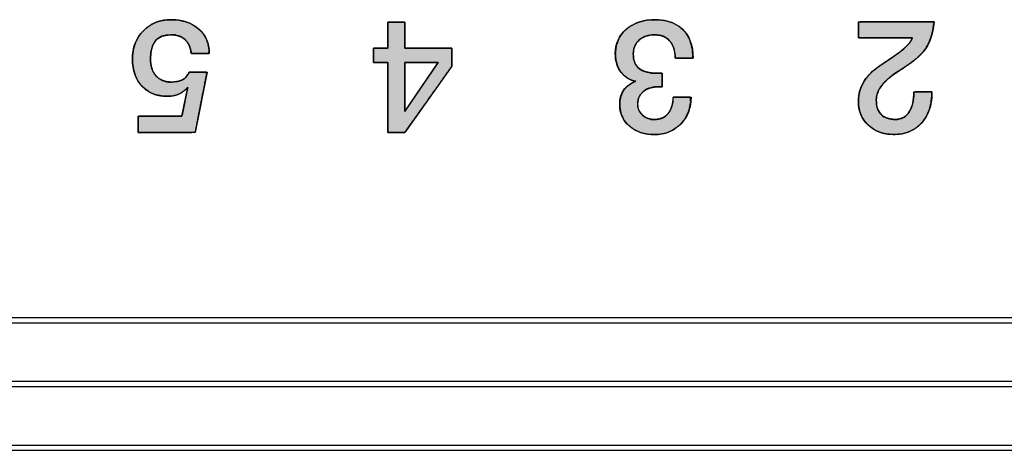
# Model space of a CAD drawing. Units: millimetres. Extents: x 4 to 409, y 5 to 292.
# Drawn here: x 176 to 184, y 242 to 246 of the extents above; entities that cross this region are included whole.
import ezdxf

# ---------------------------------------------------------------- set-up
doc = ezdxf.new("R2010")
doc.units = ezdxf.units.MM
doc.layers.add('Capa_1', color=7, linetype='Continuous')

# ---------------------------------------------------------------- blocks, each defined once
blk = doc.blocks.new('SE2461')
at = {"layer": 'Capa_1', "color": 7, "linetype": 'Continuous'}
for p, q in [((223.6988, 243.3685), (102.054, 243.3685)), ((102.054, 243.3264), (223.6988, 243.3264))]:
    blk.add_line(p, q, dxfattribs=at)
blk = doc.blocks.new('SE2460')
at = {"layer": 'Capa_1'}
blk.add_blockref('SE2461', (0, 0), dxfattribs=at)
blk = doc.blocks.new('SE2463')
at = {"layer": 'Capa_1', "color": 7, "linetype": 'Continuous'}
for p, q in [((224.3622, 242.8161), (101.3902, 242.8161)), ((101.3902, 242.7739), (224.3622, 242.7739))]:
    blk.add_line(p, q, dxfattribs=at)
blk = doc.blocks.new('SE2462')
at = {"layer": 'Capa_1'}
blk.add_blockref('SE2463', (0, 0), dxfattribs=at)
blk = doc.blocks.new('SE2465')
at = {"layer": 'Capa_1', "color": 7, "linetype": 'Continuous'}
for p, q in [((223.8093, 242.2628), (101.9435, 242.2628)), ((101.9435, 242.2206), (223.8093, 242.2206))]:
    blk.add_line(p, q, dxfattribs=at)
blk = doc.blocks.new('SE2464')
at = {"layer": 'Capa_1'}
blk.add_blockref('SE2465', (0, 0), dxfattribs=at)
blk = doc.blocks.new('SE4441')
at = {"layer": 'Capa_1', "color": 7, "linetype": 'Continuous'}
for p, q in [((223.6988, 243.3685), (102.054, 243.3685)), ((102.054, 243.3264), (223.6988, 243.3264))]:
    blk.add_line(p, q, dxfattribs=at)
blk = doc.blocks.new('SE4440')
at = {"layer": 'Capa_1'}
blk.add_blockref('SE4441', (0, 0), dxfattribs=at)
blk = doc.blocks.new('SE4443')
at = {"layer": 'Capa_1', "color": 7, "linetype": 'Continuous'}
for p, q in [((223.8093, 242.2628), (101.9435, 242.2628)), ((101.9435, 242.2206), (223.8093, 242.2206))]:
    blk.add_line(p, q, dxfattribs=at)
blk = doc.blocks.new('SE4442')
at = {"layer": 'Capa_1'}
blk.add_blockref('SE4443', (0, 0), dxfattribs=at)
blk = doc.blocks.new('Block_5')
at = {"layer": 'Capa_1', "linetype": 'Continuous'}
for points in [[(0, 2.2186), (0.0174, 2.2186), (0.0656, 2.2186), (0.1387, 2.2186), (0.231, 2.2186), (0.3364, 2.2186), (0.4492, 2.2186), (0.5634, 2.2186), (0.6733, 2.2186), (0.7729, 2.2186), (0.8563, 2.2186), (0.9177, 2.2186), (0.9512, 2.2186), (0.9557, 2.2192), (0.9557, 2.2236), (0.9557, 2.2317), (0.9557, 2.2427), (0.9557, 2.2558), (0.9557, 2.2703), (0.9557, 2.2853), (0.9557, 2.3001), (0.9557, 2.314), (0.9557, 2.3261), (0.9557, 2.3358), (0.9557, 2.3421), (0.9557, 2.3444), (0.9435, 2.3476), (0.9317, 2.3514), (0.9205, 2.356), (0.9097, 2.3613), (0.8994, 2.3674), (0.8896, 2.3741), (0.8803, 2.3815), (0.8715, 2.3896), (0.8631, 2.3985), (0.8552, 2.408), (0.8478, 2.4183), (0.8409, 2.4293), (0.8345, 2.4409), (0.8286, 2.4531), (0.8232, 2.4658), (0.8183, 2.4791), (0.8139, 2.4929), (0.81, 2.5073), (0.8067, 2.5222), (0.8038, 2.5376), (0.8015, 2.5536), (0.7997, 2.5701), (0.7984, 2.5871), (0.7976, 2.6047), (0.7974, 2.6228), (0.7951, 2.6228), (0.7889, 2.6228), (0.7795, 2.6228), (0.7676, 2.6228), (0.7541, 2.6228), (0.7396, 2.6228), (0.7249, 2.6228), (0.7107, 2.6228), (0.6979, 2.6228), (0.6872, 2.6228), (0.6793, 2.6228), (0.675, 2.6228), (0.6744, 2.6217), (0.6744, 2.6134), (0.6744, 2.5983), (0.6744, 2.5778), (0.6744, 2.5533), (0.6744, 2.5263), (0.6744, 2.4982), (0.6744, 2.4705), (0.6744, 2.4446), (0.6744, 2.4219), (0.6744, 2.4039), (0.6744, 2.3921), (0.6744, 2.3878), (0.6621, 2.3878), (0.6281, 2.3879), (0.5765, 2.388), (0.5114, 2.3881), (0.437, 2.3883), (0.3574, 2.3884), (0.2768, 2.3886), (0.1993, 2.3888), (0.129, 2.3889), (0.0701, 2.389), (0.0268, 2.3891), (0.0032, 2.3892), (0, 2.3884), (0, 2.3824), (0, 2.3714), (0, 2.3566), (0, 2.3388), (0, 2.3192), (0, 2.2988), (0, 2.2787), (0, 2.2599), (0, 2.2434), (0, 2.2303), (0, 2.2217)], [(0, 0.6566), (0, 0.5819), (0, 0.4064), (0, 0.2032), (0, 0.0451), (0.001, 0), (0.0233, 0), (0.0633, 0), (0.1055, 0), (0.1345, 0), (0.1392, 0.0131), (0.1392, 0.1072), (0.1392, 0.2483), (0.1392, 0.3845), (0.1392, 0.4637), (0.1558, 0.4612), (0.1808, 0.4445), (0.2079, 0.4203), (0.2372, 0.3884), (0.2687, 0.349), (0.2765, 0.3381), (0.292, 0.3156), (0.3164, 0.2796), (0.3499, 0.2301), (0.3882, 0.1737), (0.4129, 0.1417), (0.4384, 0.113), (0.4647, 0.0877), (0.4919, 0.0658), (0.5227, 0.0454), (0.5584, 0.0268), (0.5957, 0.0132), (0.6343, 0.0043), (0.6745, 0.0003), (0.7224, 0.0017), (0.7705, 0.0105), (0.8147, 0.027), (0.8548, 0.051), (0.8909, 0.0827), (0.9219, 0.1205), (0.9458, 0.1627), (0.9625, 0.2092), (0.9722, 0.2602), (0.9747, 0.3163), (0.9691, 0.3764), (0.9549, 0.431), (0.932, 0.4802), (0.9004, 0.5238), (0.8603, 0.5618), (0.8143, 0.5925), (0.7629, 0.6153), (0.7059, 0.6301), (0.6436, 0.6371), (0.6178, 0.6377), (0.6151, 0.6377), (0.6114, 0.6377), (0.6079, 0.6377), (0.6062, 0.6377), (0.6062, 0.6244), (0.6062, 0.5851), (0.6062, 0.5368), (0.6062, 0.4967), (0.6105, 0.482), (0.6535, 0.4798), (0.6929, 0.4742), (0.7285, 0.4649), (0.7604, 0.4522), (0.7885, 0.4358), (0.8111, 0.4158), (0.828, 0.3925), (0.8392, 0.3658), (0.8446, 0.3357), (0.8445, 0.3029), (0.8405, 0.2725), (0.8327, 0.2455), (0.8212, 0.2219), (0.806, 0.2016), (0.7872, 0.1849), (0.7649, 0.172), (0.739, 0.1628), (0.7097, 0.1574), (0.6771, 0.1557), (0.6482, 0.1582), (0.6199, 0.1651), (0.5922, 0.1765), (0.565, 0.1923), (0.5403, 0.2111), (0.5197, 0.2301), (0.4983, 0.2529), (0.4763, 0.2794), (0.4535, 0.3098), (0.4187, 0.363), (0.3759, 0.4268), (0.3362, 0.4804), (0.2994, 0.5239), (0.2656, 0.5572), (0.2257, 0.587), (0.1782, 0.6127), (0.1247, 0.6329), (0.0653, 0.6476)]]:
    blk.add_hatch(color=7, dxfattribs=at).paths.add_polyline_path(points)
at = {"layer": 'Capa_1', "color": 7, "linetype": 'Continuous'}
for points, degree, knots in [([(0, 2.2186), (0, 2.2217), (0, 2.2303), (0, 2.2434), (0, 2.2599), (0, 2.2787), (0, 2.2988), (0, 2.3192), (0, 2.3388), (0, 2.3566), (0, 2.3714), (0, 2.3824), (0, 2.3884), (0.0032, 2.3892), (0.0268, 2.3891), (0.0701, 2.389), (0.129, 2.3889), (0.1993, 2.3888), (0.2768, 2.3886), (0.3574, 2.3884), (0.437, 2.3883), (0.5114, 2.3881), (0.5765, 2.388), (0.6281, 2.3879), (0.6621, 2.3878), (0.6744, 2.3878), (0.6744, 2.3921), (0.6744, 2.4039), (0.6744, 2.4219), (0.6744, 2.4446), (0.6744, 2.4705), (0.6744, 2.4982), (0.6744, 2.5263), (0.6744, 2.5533), (0.6744, 2.5778), (0.6744, 2.5983), (0.6744, 2.6134), (0.6744, 2.6217), (0.675, 2.6228), (0.6793, 2.6228), (0.6872, 2.6228), (0.6979, 2.6228), (0.7107, 2.6228), (0.7249, 2.6228), (0.7396, 2.6228), (0.7541, 2.6228), (0.7676, 2.6228), (0.7795, 2.6228), (0.7889, 2.6228), (0.7951, 2.6228), (0.7974, 2.6228), (0.7976, 2.6047), (0.7984, 2.5871), (0.7997, 2.5701), (0.8015, 2.5536), (0.8038, 2.5376), (0.8067, 2.5222), (0.81, 2.5073), (0.8139, 2.4929), (0.8183, 2.4791), (0.8232, 2.4658), (0.8286, 2.4531), (0.8345, 2.4409), (0.8409, 2.4293), (0.8478, 2.4183), (0.8552, 2.408), (0.8631, 2.3985), (0.8715, 2.3896), (0.8803, 2.3815), (0.8896, 2.3741), (0.8994, 2.3674), (0.9097, 2.3613), (0.9205, 2.356), (0.9317, 2.3514), (0.9435, 2.3476), (0.9557, 2.3444), (0.9557, 2.3421), (0.9557, 2.3358), (0.9557, 2.3261), (0.9557, 2.314), (0.9557, 2.3001), (0.9557, 2.2853), (0.9557, 2.2703), (0.9557, 2.2558), (0.9557, 2.2427), (0.9557, 2.2317), (0.9557, 2.2236), (0.9557, 2.2192), (0.9512, 2.2186), (0.9177, 2.2186), (0.8563, 2.2186), (0.7729, 2.2186), (0.6733, 2.2186), (0.5634, 2.2186), (0.4492, 2.2186), (0.3364, 2.2186), (0.231, 2.2186), (0.1387, 2.2186), (0.0656, 2.2186), (0.0174, 2.2186), (0, 2.2186)], 1, [0, 0, 0.001178, 0.004448, 0.009411, 0.015668, 0.022822, 0.030473, 0.038225, 0.045677, 0.052432, 0.058092, 0.062258, 0.064532, 0.065767, 0.074759, 0.091234, 0.113616, 0.14033, 0.169801, 0.200454, 0.230712, 0.259002, 0.283747, 0.303372, 0.316302, 0.320963, 0.322586, 0.327091, 0.333929, 0.34255, 0.352406, 0.362948, 0.373628, 0.383895, 0.393203, 0.401001, 0.40674, 0.409873, 0.410344, 0.411984, 0.414989, 0.419071, 0.423943, 0.429318, 0.434908, 0.440426, 0.445586, 0.450099, 0.453678, 0.456036, 0.456886, 0.463764, 0.470447, 0.47694, 0.48325, 0.489383, 0.495347, 0.501151, 0.506804, 0.512317, 0.517699, 0.522962, 0.52812, 0.533174, 0.538096, 0.542901, 0.547606, 0.552232, 0.556801, 0.561335, 0.565856, 0.570388, 0.574952, 0.579572, 0.584269, 0.589063, 0.589932, 0.592343, 0.596003, 0.600617, 0.605892, 0.611534, 0.617249, 0.622744, 0.627726, 0.631899, 0.634971, 0.636648, 0.63836, 0.651103, 0.674449, 0.706167, 0.744024, 0.785788, 0.829225, 0.872105, 0.912194, 0.947261, 0.975072, 0.993396, 1, 1]), ([(0.7974, 2.6228), (0.7974, 2.5463), (0.8108, 2.4836), (0.8377, 2.435), (0.8644, 2.3864), (0.9038, 2.3561), (0.9557, 2.3444)], 3, [0, 0, 0, 0, 0.5, 0.5, 0.5, 1, 1, 1, 1]), ([(0, 0.6566), (0.1083, 0.6466), (0.1943, 0.6156), (0.258, 0.5636), (0.3082, 0.5226), (0.3695, 0.4434), (0.4424, 0.3256), (0.4797, 0.2715), (0.5142, 0.2319), (0.546, 0.2064), (0.5879, 0.1726), (0.6322, 0.1557), (0.6785, 0.1557), (0.7331, 0.1557), (0.7746, 0.1698), (0.8027, 0.1981), (0.831, 0.2267), (0.8451, 0.2677), (0.8451, 0.3218), (0.8451, 0.3745), (0.8232, 0.4144), (0.7796, 0.4417), (0.7359, 0.4685), (0.678, 0.482), (0.6062, 0.482)], 3, [0, 0, 0, 0, 0.125, 0.125, 0.125, 0.25, 0.25, 0.25, 0.375, 0.375, 0.375, 0.5, 0.5, 0.5, 0.625, 0.625, 0.625, 0.75, 0.75, 0.75, 0.875, 0.875, 0.875, 1, 1, 1, 1]), ([(0, 0.6566), (0.0653, 0.6476), (0.1247, 0.6329), (0.1782, 0.6127), (0.2257, 0.587), (0.2656, 0.5572), (0.2994, 0.5239), (0.3362, 0.4804), (0.3759, 0.4268), (0.4187, 0.363), (0.4535, 0.3098), (0.4763, 0.2794), (0.4983, 0.2529), (0.5197, 0.2301), (0.5403, 0.2111), (0.565, 0.1923), (0.5922, 0.1765), (0.6199, 0.1651), (0.6482, 0.1582), (0.6771, 0.1557), (0.7097, 0.1574), (0.739, 0.1628), (0.7649, 0.172), (0.7872, 0.1849), (0.806, 0.2016), (0.8212, 0.2219), (0.8327, 0.2455), (0.8405, 0.2725), (0.8445, 0.3029), (0.8446, 0.3357), (0.8392, 0.3658), (0.828, 0.3925), (0.8111, 0.4158), (0.7885, 0.4358), (0.7604, 0.4522), (0.7285, 0.4649), (0.6929, 0.4742), (0.6535, 0.4798), (0.6105, 0.482), (0.6062, 0.4967), (0.6062, 0.5368), (0.6062, 0.5851), (0.6062, 0.6244), (0.6062, 0.6377), (0.6079, 0.6377), (0.6114, 0.6377), (0.6151, 0.6377), (0.6178, 0.6377), (0.6436, 0.6371), (0.7059, 0.6301), (0.7629, 0.6153), (0.8143, 0.5925), (0.8603, 0.5618), (0.9004, 0.5238), (0.932, 0.4802), (0.9549, 0.431), (0.9691, 0.3764), (0.9747, 0.3163), (0.9722, 0.2602), (0.9625, 0.2092), (0.9458, 0.1627), (0.9219, 0.1205), (0.8909, 0.0827), (0.8548, 0.051), (0.8147, 0.027), (0.7705, 0.0105), (0.7224, 0.0017), (0.6745, 0.0003), (0.6343, 0.0043), (0.5957, 0.0132), (0.5584, 0.0268), (0.5227, 0.0454), (0.4919, 0.0658), (0.4647, 0.0877), (0.4384, 0.113), (0.4129, 0.1417), (0.3882, 0.1737), (0.3499, 0.2301), (0.3164, 0.2796), (0.292, 0.3156), (0.2765, 0.3381), (0.2687, 0.349), (0.2372, 0.3884), (0.2079, 0.4203), (0.1808, 0.4445), (0.1558, 0.4612), (0.1392, 0.4637), (0.1392, 0.3845), (0.1392, 0.2483), (0.1392, 0.1072), (0.1392, 0.0131), (0.1345, 0), (0.1055, 0), (0.0633, 0), (0.0233, 0), (0.001, 0), (0, 0.0451), (0, 0.2032), (0, 0.4064), (0, 0.5819), (0, 0.6566)], 1, [0, 0, 0.014139, 0.027257, 0.039517, 0.051121, 0.061801, 0.071973, 0.084179, 0.098494, 0.114967, 0.128609, 0.136751, 0.144153, 0.150844, 0.156858, 0.163526, 0.170264, 0.176694, 0.182947, 0.189165, 0.196161, 0.202563, 0.208445, 0.213975, 0.219366, 0.224805, 0.230437, 0.236458, 0.243032, 0.250073, 0.256625, 0.262831, 0.269011, 0.275488, 0.282455, 0.289829, 0.297725, 0.306252, 0.315497, 0.31879, 0.327387, 0.337752, 0.346172, 0.349029, 0.349403, 0.350137, 0.350942, 0.351524, 0.35705, 0.370508, 0.383123, 0.395191, 0.407048, 0.41889, 0.430452, 0.442081, 0.454185, 0.467125, 0.479182, 0.490299, 0.500911, 0.511304, 0.521784, 0.532093, 0.542128, 0.552228, 0.562719, 0.573014, 0.581664, 0.590173, 0.598677, 0.607313, 0.615236, 0.622726, 0.630561, 0.638792, 0.64746, 0.662075, 0.674889, 0.684227, 0.690079, 0.69296, 0.703782, 0.71306, 0.720867, 0.72732, 0.730915, 0.747895, 0.777105, 0.807378, 0.827548, 0.830536, 0.836745, 0.845799, 0.854378, 0.859166, 0.868831, 0.902741, 0.94634, 0.983976, 1, 1]), ([(0.6184, 0.6377), (0.725, 0.6377), (0.811, 0.6077), (0.8764, 0.5481), (0.9421, 0.4885), (0.9748, 0.4082), (0.9748, 0.3073), (0.9748, 0.217), (0.9479, 0.1433), (0.8942, 0.0861), (0.8406, 0.0286), (0.7719, 0), (0.6882, 0), (0.6225, 0), (0.5624, 0.0183), (0.5078, 0.0548), (0.4632, 0.0837), (0.4219, 0.1257), (0.3836, 0.1802), (0.3118, 0.2866), (0.2739, 0.3424), (0.2703, 0.3469), (0.2184, 0.4162), (0.1748, 0.4565), (0.1392, 0.4685)], 3, [0, 0, 0, 0, 0.125, 0.125, 0.125, 0.25, 0.25, 0.25, 0.375, 0.375, 0.375, 0.5, 0.5, 0.5, 0.625, 0.625, 0.625, 0.75, 0.75, 0.75, 0.875, 0.875, 0.875, 1, 1, 1, 1])]:
    blk.add_open_spline(points, degree=degree, knots=knots, dxfattribs=at)
for points in [[(0.6744, 2.3878), (0.6744, 2.3878), (0.6744, 2.6228), (0.6744, 2.6228)], [(0.6744, 2.6228), (0.6744, 2.6228), (0.7974, 2.6228), (0.7974, 2.6228)], [(0, 2.2186), (0, 2.2186), (0, 2.3892), (0, 2.3892)], [(0, 2.3892), (0, 2.3892), (0.6744, 2.3878), (0.6744, 2.3878)], [(0.9557, 2.3444), (0.9557, 2.3444), (0.9557, 2.2186), (0.9557, 2.2186)], [(0.9557, 2.2186), (0.9557, 2.2186), (0, 2.2186), (0, 2.2186)], [(0, 0), (0, 0), (0, 0.6566), (0, 0.6566)], [(0.6062, 0.482), (0.6062, 0.482), (0.6062, 0.6377), (0.6062, 0.6377)], [(0.6062, 0.6377), (0.6062, 0.6377), (0.6184, 0.6377), (0.6184, 0.6377)], [(0.1392, 0.4685), (0.1392, 0.4685), (0.1392, 0), (0.1392, 0)], [(0.1392, 0), (0.1392, 0), (0, 0), (0, 0)]]:
    blk.add_open_spline(points, degree=3, dxfattribs=at)
blk = doc.blocks.new('Block_6')
at = {"layer": 'Capa_1', "linetype": 'Continuous'}
for points in [[(0.6704, 4.6898), (0.7189, 4.6862), (0.7614, 4.6756), (0.7979, 4.6577), (0.828, 4.633), (0.8495, 4.6021), (0.862, 4.5653), (0.8655, 4.5235), (0.8616, 4.4899), (0.8511, 4.4597), (0.8341, 4.4327), (0.8112, 4.4098), (0.7851, 4.3937), (0.7558, 4.3847), (0.7216, 4.3827), (0.6828, 4.3896), (0.6495, 4.4061), (0.6217, 4.4323), (0.6019, 4.463), (0.5888, 4.4976), (0.5817, 4.5369), (0.5803, 4.5674), (0.5803, 4.5756), (0.5803, 4.5871), (0.5803, 4.5939), (0.5622, 4.594), (0.5153, 4.594), (0.4732, 4.594), (0.4642, 4.5921), (0.4642, 4.5766), (0.4642, 4.5568), (0.4642, 4.5465), (0.4612, 4.4963), (0.4515, 4.4513), (0.4353, 4.4134), (0.4123, 4.3829), (0.3811, 4.3611), (0.3414, 4.3482), (0.294, 4.3443), (0.253, 4.3492), (0.2171, 4.3628), (0.1861, 4.385), (0.1606, 4.415), (0.1426, 4.4505), (0.1324, 4.4911), (0.1298, 4.5368), (0.1357, 4.5811), (0.1504, 4.6195), (0.1739, 4.6519), (0.206, 4.6777), (0.2462, 4.6955), (0.2945, 4.7053), (0.3345, 4.7102), (0.3345, 4.7556), (0.3345, 4.8213), (0.3345, 4.862), (0.2577, 4.8576), (0.1778, 4.8363), (0.112, 4.799), (0.0619, 4.7479), (0.0281, 4.6878), (0.0075, 4.6164), (0, 4.5334), (0.006, 4.4514), (0.0258, 4.3785), (0.0594, 4.3142), (0.1061, 4.2594), (0.1614, 4.2197), (0.2246, 4.1961), (0.295, 4.1886), (0.3497, 4.1932), (0.3984, 4.2065), (0.4412, 4.2283), (0.4775, 4.258), (0.5053, 4.2924), (0.5244, 4.331), (0.5358, 4.362), (0.5533, 4.3244), (0.5758, 4.2927), (0.6034, 4.2667), (0.6337, 4.248), (0.6671, 4.2354), (0.7046, 4.2284), (0.7517, 4.2272), (0.813, 4.2378), (0.8671, 4.2626), (0.9141, 4.3017), (0.9524, 4.353), (0.9786, 4.4125), (0.9927, 4.48), (0.9944, 4.556), (0.9814, 4.6296), (0.953, 4.6947), (0.9092, 4.7513), (0.8528, 4.7969), (0.7879, 4.8275), (0.7145, 4.8433), (0.6704, 4.8383), (0.6704, 4.7862), (0.6704, 4.7215)], [(0.9762, 0.0506), (0.9762, 0.1069), (0.9762, 0.239), (0.9762, 0.3921), (0.9762, 0.5111), (0.9724, 0.5458), (0.8885, 0.5622), (0.7383, 0.5916), (0.5797, 0.6226), (0.471, 0.6439), (0.4534, 0.643), (0.4534, 0.6117), (0.4534, 0.5648), (0.4534, 0.5195), (0.4534, 0.4932), (0.4674, 0.485), (0.4848, 0.4746), (0.4996, 0.4626), (0.5117, 0.449), (0.5212, 0.4338), (0.5285, 0.417), (0.5341, 0.3984), (0.5379, 0.3782), (0.5402, 0.3562), (0.5406, 0.3305), (0.5373, 0.2967), (0.5291, 0.2663), (0.5161, 0.2392), (0.4983, 0.2156), (0.4757, 0.1953), (0.4495, 0.1791), (0.4197, 0.1672), (0.3864, 0.1595), (0.3496, 0.156), (0.2827, 0.1592), (0.2171, 0.1775), (0.1697, 0.2114), (0.1406, 0.261), (0.1298, 0.3261), (0.1313, 0.3611), (0.1366, 0.3895), (0.1456, 0.4153), (0.1585, 0.4384), (0.175, 0.4589), (0.1949, 0.4761), (0.2178, 0.4899), (0.2437, 0.5002), (0.2727, 0.507), (0.2921, 0.5124), (0.2921, 0.5414), (0.2921, 0.5879), (0.2921, 0.6344), (0.2921, 0.6634), (0.2581, 0.6647), (0.2072, 0.6556), (0.1611, 0.6385), (0.1199, 0.6132), (0.0837, 0.5797), (0.0531, 0.5392), (0.0294, 0.4936), (0.0126, 0.4431), (0.0029, 0.3876), (0, 0.3274), (0.0051, 0.2693), (0.0185, 0.2156), (0.0404, 0.1664), (0.0708, 0.1217), (0.1094, 0.0816), (0.1535, 0.0489), (0.2021, 0.0245), (0.2554, 0.0085), (0.3132, 0.0008), (0.3742, 0.0012), (0.431, 0.009), (0.4824, 0.024), (0.5284, 0.0462), (0.5689, 0.0756), (0.6033, 0.1115), (0.6299, 0.1524), (0.6488, 0.1982), (0.66, 0.2489), (0.6635, 0.3041), (0.6598, 0.3494), (0.6492, 0.3903), (0.6317, 0.4268), (0.6073, 0.4591), (0.5883, 0.479), (0.6307, 0.4705), (0.7038, 0.4558), (0.7795, 0.4405), (0.8299, 0.4303), (0.837, 0.4162), (0.837, 0.3375), (0.837, 0.2228), (0.837, 0.1141), (0.837, 0.0534), (0.8465, 0.0506), (0.88, 0.0506), (0.9231, 0.0506), (0.9603, 0.0506)]]:
    blk.add_hatch(color=7, dxfattribs=at).paths.add_polyline_path(points)
h = blk.add_hatch(color=7, dxfattribs=at)
h.paths.add_polyline_path([(0.9762, 2.362), (0.9568, 2.3757), (0.9049, 2.4127), (0.8297, 2.4663), (0.7402, 2.5301), (0.6458, 2.5974), (0.5555, 2.6617), (0.4786, 2.7165), (0.4242, 2.7553), (0.4015, 2.7715), (0.397, 2.7716), (0.3838, 2.7716), (0.3641, 2.7716), (0.3404, 2.7716), (0.315, 2.7716), (0.2906, 2.7716), (0.2696, 2.7716), (0.2543, 2.7716), (0.2474, 2.7716), (0.2472, 2.7622), (0.2472, 2.729), (0.2472, 2.6779), (0.2472, 2.6155), (0.2472, 2.5484), (0.2472, 2.483), (0.2472, 2.426), (0.2472, 2.3838), (0.2472, 2.363), (0.2431, 2.362), (0.2257, 2.362), (0.1982, 2.362), (0.1641, 2.362), (0.127, 2.362), (0.0906, 2.362), (0.0585, 2.362), (0.0343, 2.362), (0.0216, 2.362), (0.0205, 2.3599), (0.0205, 2.3493), (0.0205, 2.3319), (0.0205, 2.3101), (0.0205, 2.286), (0.0205, 2.2622), (0.0205, 2.241), (0.0205, 2.2246), (0.0205, 2.2156), (0.0228, 2.2145), (0.0379, 2.2145), (0.0639, 2.2145), (0.097, 2.2145), (0.1338, 2.2145), (0.1706, 2.2145), (0.2038, 2.2145), (0.2298, 2.2145), (0.2448, 2.2145), (0.2472, 2.2136), (0.2472, 2.2061), (0.2472, 2.1925), (0.2472, 2.1747), (0.2472, 2.1549), (0.2472, 2.1348), (0.2472, 2.1165), (0.2472, 2.102), (0.2472, 2.0932), (0.2478, 2.0915), (0.2546, 2.0915), (0.2678, 2.0915), (0.2852, 2.0915), (0.3049, 2.0915), (0.325, 2.0915), (0.3435, 2.0915), (0.3584, 2.0915), (0.3678, 2.0915), (0.37, 2.0918), (0.37, 2.0981), (0.37, 2.1107), (0.37, 2.1279), (0.37, 2.1475), (0.37, 2.1676), (0.37, 2.1864), (0.37, 2.2017), (0.37, 2.2117), (0.3707, 2.2145), (0.3981, 2.2145), (0.458, 2.2145), (0.5408, 2.2145), (0.6368, 2.2145), (0.7363, 2.2145), (0.8297, 2.2145), (0.9072, 2.2145), (0.9592, 2.2145), (0.9762, 2.2146), (0.9762, 2.2204), (0.9762, 2.2343), (0.9762, 2.2541), (0.9762, 2.2772), (0.9762, 2.3014), (0.9762, 2.3244), (0.9762, 2.3437), (0.9762, 2.357)])
h.paths.add_polyline_path([(0.7951, 2.362), (0.794, 2.3627), (0.7907, 2.365), (0.7854, 2.3686), (0.7782, 2.3735), (0.7693, 2.3796), (0.7588, 2.3869), (0.7468, 2.3951), (0.7334, 2.4042), (0.7189, 2.4142), (0.7033, 2.4248), (0.6868, 2.4361), (0.6695, 2.448), (0.6516, 2.4603), (0.6331, 2.4729), (0.6143, 2.4858), (0.5953, 2.4988), (0.5762, 2.5119), (0.5571, 2.5249), (0.5382, 2.5379), (0.5196, 2.5506), (0.5015, 2.563), (0.484, 2.575), (0.4672, 2.5865), (0.4513, 2.5974), (0.4364, 2.6076), (0.4227, 2.617), (0.4102, 2.6255), (0.3992, 2.6331), (0.3897, 2.6396), (0.3819, 2.6449), (0.376, 2.649), (0.372, 2.6517), (0.3701, 2.653), (0.37, 2.6527), (0.37, 2.651), (0.37, 2.6478), (0.37, 2.6433), (0.37, 2.6375), (0.37, 2.6307), (0.37, 2.6228), (0.37, 2.614), (0.37, 2.6043), (0.37, 2.5938), (0.37, 2.5827), (0.37, 2.571), (0.37, 2.5589), (0.37, 2.5464), (0.37, 2.5336), (0.37, 2.5206), (0.37, 2.5075), (0.37, 2.4944), (0.37, 2.4814), (0.37, 2.4686), (0.37, 2.4561), (0.37, 2.444), (0.37, 2.4323), (0.37, 2.4212), (0.37, 2.4108), (0.37, 2.4011), (0.37, 2.3922), (0.37, 2.3843), (0.37, 2.3775), (0.37, 2.3717), (0.37, 2.3672), (0.37, 2.3641), (0.37, 2.3623), (0.3701, 2.362), (0.372, 2.362), (0.376, 2.362), (0.3819, 2.362), (0.3897, 2.362), (0.3992, 2.362), (0.4102, 2.362), (0.4227, 2.362), (0.4364, 2.362), (0.4513, 2.362), (0.4672, 2.362), (0.484, 2.362), (0.5015, 2.362), (0.5196, 2.362), (0.5382, 2.362), (0.5571, 2.362), (0.5762, 2.362), (0.5953, 2.362), (0.6143, 2.362), (0.6331, 2.362), (0.6516, 2.362), (0.6695, 2.362), (0.6868, 2.362), (0.7033, 2.362), (0.7189, 2.362), (0.7334, 2.362), (0.7468, 2.362), (0.7588, 2.362), (0.7693, 2.362), (0.7782, 2.362), (0.7854, 2.362), (0.7907, 2.362), (0.794, 2.362)])
at = {"layer": 'Capa_1', "color": 7, "linetype": 'Continuous'}
for points, degree, knots in [([(0.6704, 4.8455), (0.765, 4.8455), (0.8428, 4.8159), (0.9038, 4.7566), (0.9648, 4.6974), (0.9953, 4.6216), (0.9953, 4.5286), (0.9953, 4.4404), (0.9712, 4.368), (0.9229, 4.3115), (0.8747, 4.255), (0.8124, 4.2268), (0.7359, 4.2268), (0.6868, 4.2268), (0.6458, 4.2378), (0.6131, 4.2599), (0.5765, 4.2843), (0.5502, 4.3201), (0.5338, 4.3677), (0.5255, 4.3167), (0.5001, 4.274), (0.4572, 4.2399), (0.4143, 4.2058), (0.3595, 4.1885), (0.293, 4.1885), (0.2072, 4.1885), (0.1369, 4.2206), (0.0822, 4.2843), (0.0274, 4.3481), (0, 4.429), (0, 4.5272), (0, 4.6302), (0.026, 4.7101), (0.0782, 4.7677), (0.1357, 4.8314), (0.2212, 4.8631), (0.3345, 4.8631)], 3, [0, 0, 0, 0, 0.083333, 0.083333, 0.083333, 0.166667, 0.166667, 0.166667, 0.25, 0.25, 0.25, 0.333333, 0.333333, 0.333333, 0.416667, 0.416667, 0.416667, 0.5, 0.5, 0.5, 0.583333, 0.583333, 0.583333, 0.666667, 0.666667, 0.666667, 0.75, 0.75, 0.75, 0.833333, 0.833333, 0.833333, 0.916667, 0.916667, 0.916667, 1, 1, 1, 1]), ([(0.6704, 4.6898), (0.6704, 4.7215), (0.6704, 4.7862), (0.6704, 4.8383), (0.7145, 4.8433), (0.7879, 4.8275), (0.8528, 4.7969), (0.9092, 4.7513), (0.953, 4.6947), (0.9814, 4.6296), (0.9944, 4.556), (0.9927, 4.48), (0.9786, 4.4125), (0.9524, 4.353), (0.9141, 4.3017), (0.8671, 4.2626), (0.813, 4.2378), (0.7517, 4.2272), (0.7046, 4.2284), (0.6671, 4.2354), (0.6337, 4.248), (0.6034, 4.2667), (0.5758, 4.2927), (0.5533, 4.3244), (0.5358, 4.362), (0.5244, 4.331), (0.5053, 4.2924), (0.4775, 4.258), (0.4412, 4.2283), (0.3984, 4.2065), (0.3497, 4.1932), (0.295, 4.1886), (0.2246, 4.1961), (0.1614, 4.2197), (0.1061, 4.2594), (0.0594, 4.3142), (0.0258, 4.3785), (0.006, 4.4514), (0, 4.5334), (0.0075, 4.6164), (0.0281, 4.6878), (0.0619, 4.7479), (0.112, 4.799), (0.1778, 4.8363), (0.2577, 4.8576), (0.3345, 4.862), (0.3345, 4.8213), (0.3345, 4.7556), (0.3345, 4.7102), (0.2945, 4.7053), (0.2462, 4.6955), (0.206, 4.6777), (0.1739, 4.6519), (0.1504, 4.6195), (0.1357, 4.5811), (0.1298, 4.5368), (0.1324, 4.4911), (0.1426, 4.4505), (0.1606, 4.415), (0.1861, 4.385), (0.2171, 4.3628), (0.253, 4.3492), (0.294, 4.3443), (0.3414, 4.3482), (0.3811, 4.3611), (0.4123, 4.3829), (0.4353, 4.4134), (0.4515, 4.4513), (0.4612, 4.4963), (0.4642, 4.5465), (0.4642, 4.5568), (0.4642, 4.5766), (0.4642, 4.5921), (0.4732, 4.594), (0.5153, 4.594), (0.5622, 4.594), (0.5803, 4.5939), (0.5803, 4.5871), (0.5803, 4.5756), (0.5803, 4.5674), (0.5817, 4.5369), (0.5888, 4.4976), (0.6019, 4.463), (0.6217, 4.4323), (0.6495, 4.4061), (0.6828, 4.3896), (0.7216, 4.3827), (0.7558, 4.3847), (0.7851, 4.3937), (0.8112, 4.4098), (0.8341, 4.4327), (0.8511, 4.4597), (0.8616, 4.4899), (0.8655, 4.5235), (0.862, 4.5653), (0.8495, 4.6021), (0.828, 4.633), (0.7979, 4.6577), (0.7614, 4.6756), (0.7189, 4.6862), (0.6704, 4.6898)], 1, [0, 0, 0.006704, 0.020388, 0.031414, 0.040802, 0.056679, 0.071868, 0.087206, 0.102342, 0.117358, 0.133172, 0.149241, 0.163824, 0.177577, 0.191128, 0.204058, 0.216654, 0.229802, 0.239764, 0.247843, 0.255395, 0.262926, 0.270943, 0.279178, 0.287948, 0.294945, 0.304056, 0.313405, 0.323328, 0.333492, 0.344178, 0.355787, 0.370764, 0.38503, 0.399438, 0.414663, 0.430007, 0.446002, 0.463375, 0.481005, 0.496741, 0.511314, 0.526445, 0.542458, 0.559951, 0.57622, 0.584815, 0.598729, 0.608321, 0.616848, 0.627276, 0.636581, 0.645287, 0.653759, 0.662449, 0.671899, 0.681579, 0.690441, 0.698858, 0.707195, 0.715247, 0.723376, 0.732098, 0.742177, 0.750993, 0.759048, 0.76713, 0.775845, 0.785581, 0.796226, 0.798395, 0.802594, 0.80588, 0.80781, 0.816731, 0.826643, 0.83048, 0.83192, 0.834348, 0.836079, 0.842539, 0.850994, 0.858809, 0.866547, 0.874622, 0.882492, 0.890833, 0.898068, 0.904552, 0.911047, 0.917892, 0.924641, 0.931409, 0.938563, 0.947439, 0.955662, 0.963606, 0.971853, 0.980454, 0.989725, 1, 1]), ([(0.3345, 4.7074), (0.2677, 4.7074), (0.2167, 4.6915), (0.1819, 4.6598), (0.1471, 4.6278), (0.1297, 4.584), (0.1297, 4.5286), (0.1297, 4.4741), (0.145, 4.4297), (0.1757, 4.3956), (0.2062, 4.3615), (0.2467, 4.3443), (0.297, 4.3443), (0.3564, 4.3443), (0.3991, 4.3622), (0.4251, 4.3977), (0.4511, 4.4331), (0.4642, 4.4828), (0.4642, 4.5465)], 3, [0, 0, 0, 0, 0.166667, 0.166667, 0.166667, 0.333333, 0.333333, 0.333333, 0.5, 0.5, 0.5, 0.666667, 0.666667, 0.666667, 0.833333, 0.833333, 0.833333, 1, 1, 1, 1]), ([(0.5803, 4.5668), (0.5803, 4.5151), (0.592, 4.4728), (0.6158, 4.44), (0.643, 4.4018), (0.6813, 4.3825), (0.7304, 4.3825), (0.7686, 4.3825), (0.8008, 4.3963), (0.8267, 4.4242), (0.8527, 4.4521), (0.8656, 4.4862), (0.8656, 4.5272), (0.8656, 4.5792), (0.8478, 4.6192), (0.8124, 4.6474), (0.7769, 4.6757), (0.7295, 4.6898), (0.6704, 4.6898)], 3, [0, 0, 0, 0, 0.166667, 0.166667, 0.166667, 0.333333, 0.333333, 0.333333, 0.5, 0.5, 0.5, 0.666667, 0.666667, 0.666667, 0.833333, 0.833333, 0.833333, 1, 1, 1, 1]), ([(0.9762, 2.362), (0.9762, 2.357), (0.9762, 2.3437), (0.9762, 2.3244), (0.9762, 2.3014), (0.9762, 2.2772), (0.9762, 2.2541), (0.9762, 2.2343), (0.9762, 2.2204), (0.9762, 2.2146), (0.9592, 2.2145), (0.9072, 2.2145), (0.8297, 2.2145), (0.7363, 2.2145), (0.6368, 2.2145), (0.5408, 2.2145), (0.458, 2.2145), (0.3981, 2.2145), (0.3707, 2.2145), (0.37, 2.2117), (0.37, 2.2017), (0.37, 2.1864), (0.37, 2.1676), (0.37, 2.1475), (0.37, 2.1279), (0.37, 2.1107), (0.37, 2.0981), (0.37, 2.0918), (0.3678, 2.0915), (0.3584, 2.0915), (0.3435, 2.0915), (0.325, 2.0915), (0.3049, 2.0915), (0.2852, 2.0915), (0.2678, 2.0915), (0.2546, 2.0915), (0.2478, 2.0915), (0.2472, 2.0932), (0.2472, 2.102), (0.2472, 2.1165), (0.2472, 2.1348), (0.2472, 2.1549), (0.2472, 2.1747), (0.2472, 2.1925), (0.2472, 2.2061), (0.2472, 2.2136), (0.2448, 2.2145), (0.2298, 2.2145), (0.2038, 2.2145), (0.1706, 2.2145), (0.1338, 2.2145), (0.097, 2.2145), (0.0639, 2.2145), (0.0379, 2.2145), (0.0228, 2.2145), (0.0205, 2.2156), (0.0205, 2.2246), (0.0205, 2.241), (0.0205, 2.2622), (0.0205, 2.286), (0.0205, 2.3101), (0.0205, 2.3319), (0.0205, 2.3493), (0.0205, 2.3599), (0.0216, 2.362), (0.0343, 2.362), (0.0585, 2.362), (0.0906, 2.362), (0.127, 2.362), (0.1641, 2.362), (0.1982, 2.362), (0.2257, 2.362), (0.2431, 2.362), (0.2472, 2.363), (0.2472, 2.3838), (0.2472, 2.426), (0.2472, 2.483), (0.2472, 2.5484), (0.2472, 2.6155), (0.2472, 2.6779), (0.2472, 2.729), (0.2472, 2.7622), (0.2474, 2.7716), (0.2543, 2.7716), (0.2696, 2.7716), (0.2906, 2.7716), (0.315, 2.7716), (0.3404, 2.7716), (0.3641, 2.7716), (0.3838, 2.7716), (0.397, 2.7716), (0.4015, 2.7715), (0.4242, 2.7553), (0.4786, 2.7165), (0.5555, 2.6617), (0.6458, 2.5974), (0.7402, 2.5301), (0.8297, 2.4663), (0.9049, 2.4127), (0.9568, 2.3757), (0.9762, 2.362)], 1, [0, 0, 0.00166, 0.006115, 0.012576, 0.020255, 0.028364, 0.036114, 0.042719, 0.047388, 0.049335, 0.055015, 0.072417, 0.098362, 0.129609, 0.162919, 0.19505, 0.222762, 0.242815, 0.251969, 0.25294, 0.25628, 0.261414, 0.267684, 0.274431, 0.280999, 0.286731, 0.290968, 0.293054, 0.293809, 0.296949, 0.30194, 0.308125, 0.314847, 0.321449, 0.327276, 0.33167, 0.333975, 0.334583, 0.337527, 0.342384, 0.348495, 0.355205, 0.361855, 0.367787, 0.372345, 0.374871, 0.375712, 0.380758, 0.389439, 0.400543, 0.41286, 0.425176, 0.436281, 0.444962, 0.450008, 0.450872, 0.4539, 0.459364, 0.466476, 0.474449, 0.482492, 0.48982, 0.495642, 0.499172, 0.499949, 0.504204, 0.512314, 0.523068, 0.535254, 0.547661, 0.559076, 0.568288, 0.574085, 0.575511, 0.582457, 0.596569, 0.615658, 0.637533, 0.660006, 0.680886, 0.697985, 0.709111, 0.712243, 0.714571, 0.719672, 0.72672, 0.734892, 0.743363, 0.75131, 0.757909, 0.762335, 0.763838, 0.773156, 0.795509, 0.827123, 0.864225, 0.903043, 0.939802, 0.97073, 0.992054, 1, 1]), ([(0.7951, 2.362), (0.794, 2.3627), (0.7907, 2.365), (0.7854, 2.3686), (0.7782, 2.3735), (0.7693, 2.3796), (0.7588, 2.3869), (0.7468, 2.3951), (0.7334, 2.4042), (0.7189, 2.4142), (0.7033, 2.4248), (0.6868, 2.4361), (0.6695, 2.448), (0.6516, 2.4603), (0.6331, 2.4729), (0.6143, 2.4858), (0.5953, 2.4988), (0.5762, 2.5119), (0.5571, 2.5249), (0.5382, 2.5379), (0.5196, 2.5506), (0.5015, 2.563), (0.484, 2.575), (0.4672, 2.5865), (0.4513, 2.5974), (0.4364, 2.6076), (0.4227, 2.617), (0.4102, 2.6255), (0.3992, 2.6331), (0.3897, 2.6396), (0.3819, 2.6449), (0.376, 2.649), (0.372, 2.6517), (0.3701, 2.653), (0.37, 2.6527), (0.37, 2.651), (0.37, 2.6478), (0.37, 2.6433), (0.37, 2.6375), (0.37, 2.6307), (0.37, 2.6228), (0.37, 2.614), (0.37, 2.6043), (0.37, 2.5938), (0.37, 2.5827), (0.37, 2.571), (0.37, 2.5589), (0.37, 2.5464), (0.37, 2.5336), (0.37, 2.5206), (0.37, 2.5075), (0.37, 2.4944), (0.37, 2.4814), (0.37, 2.4686), (0.37, 2.4561), (0.37, 2.444), (0.37, 2.4323), (0.37, 2.4212), (0.37, 2.4108), (0.37, 2.4011), (0.37, 2.3922), (0.37, 2.3843), (0.37, 2.3775), (0.37, 2.3717), (0.37, 2.3672), (0.37, 2.3641), (0.37, 2.3623), (0.3701, 2.362), (0.372, 2.362), (0.376, 2.362), (0.3819, 2.362), (0.3897, 2.362), (0.3992, 2.362), (0.4102, 2.362), (0.4227, 2.362), (0.4364, 2.362), (0.4513, 2.362), (0.4672, 2.362), (0.484, 2.362), (0.5015, 2.362), (0.5196, 2.362), (0.5382, 2.362), (0.5571, 2.362), (0.5762, 2.362), (0.5953, 2.362), (0.6143, 2.362), (0.6331, 2.362), (0.6516, 2.362), (0.6695, 2.362), (0.6868, 2.362), (0.7033, 2.362), (0.7189, 2.362), (0.7334, 2.362), (0.7468, 2.362), (0.7588, 2.362), (0.7693, 2.362), (0.7782, 2.362), (0.7854, 2.362), (0.7907, 2.362), (0.794, 2.362), (0.7951, 2.362)], 1, [0, 0, 0.001107, 0.004339, 0.009559, 0.016633, 0.025424, 0.035797, 0.047616, 0.060746, 0.075052, 0.090396, 0.106645, 0.123662, 0.141312, 0.159459, 0.177968, 0.196702, 0.215527, 0.234307, 0.252906, 0.271189, 0.28902, 0.306263, 0.322783, 0.338444, 0.353111, 0.366647, 0.378919, 0.389789, 0.399122, 0.406783, 0.412637, 0.416546, 0.418377, 0.41861, 0.420044, 0.422628, 0.426284, 0.430936, 0.436507, 0.442921, 0.450101, 0.457971, 0.466453, 0.475472, 0.48495, 0.494812, 0.50498, 0.515377, 0.525928, 0.536556, 0.547183, 0.557734, 0.568132, 0.5783, 0.588161, 0.59764, 0.606659, 0.615141, 0.623011, 0.630191, 0.636605, 0.642176, 0.646828, 0.650484, 0.653067, 0.654502, 0.6548, 0.65631, 0.659536, 0.664365, 0.670687, 0.678388, 0.687356, 0.697481, 0.708651, 0.720752, 0.733674, 0.747304, 0.761532, 0.776244, 0.791329, 0.806675, 0.82217, 0.837702, 0.85316, 0.868431, 0.883404, 0.897967, 0.912008, 0.925415, 0.938075, 0.949879, 0.960712, 0.970464, 0.979023, 0.986276, 0.992113, 0.99642, 0.999086, 1, 1]), ([(0.5857, 0.4796), (0.6377, 0.4365), (0.6635, 0.3776), (0.6635, 0.3018), (0.6635, 0.2098), (0.6344, 0.1368), (0.576, 0.082), (0.5176, 0.0276), (0.4387, 0), (0.3393, 0), (0.2408, 0), (0.1597, 0.0314), (0.0958, 0.0944), (0.0319, 0.1571), (0, 0.2367), (0, 0.3331), (0, 0.4324), (0.0264, 0.5126), (0.0789, 0.5743), (0.1314, 0.6356), (0.2026, 0.6663), (0.2921, 0.6663)], 3, [0, 0, 0, 0, 0.142857, 0.142857, 0.142857, 0.285714, 0.285714, 0.285714, 0.428571, 0.428571, 0.428571, 0.571429, 0.571429, 0.571429, 0.714286, 0.714286, 0.714286, 0.857143, 0.857143, 0.857143, 1, 1, 1, 1]), ([(0.9762, 0.0506), (0.9603, 0.0506), (0.9231, 0.0506), (0.88, 0.0506), (0.8465, 0.0506), (0.837, 0.0534), (0.837, 0.1141), (0.837, 0.2228), (0.837, 0.3375), (0.837, 0.4162), (0.8299, 0.4303), (0.7795, 0.4405), (0.7038, 0.4558), (0.6307, 0.4705), (0.5883, 0.479), (0.6073, 0.4591), (0.6317, 0.4268), (0.6492, 0.3903), (0.6598, 0.3494), (0.6635, 0.3041), (0.66, 0.2489), (0.6488, 0.1982), (0.6299, 0.1524), (0.6033, 0.1115), (0.5689, 0.0756), (0.5284, 0.0462), (0.4824, 0.024), (0.431, 0.009), (0.3742, 0.0012), (0.3132, 0.0008), (0.2554, 0.0085), (0.2021, 0.0245), (0.1535, 0.0489), (0.1094, 0.0816), (0.0708, 0.1217), (0.0404, 0.1664), (0.0185, 0.2156), (0.0051, 0.2693), (0, 0.3274), (0.0029, 0.3876), (0.0126, 0.4431), (0.0294, 0.4936), (0.0531, 0.5392), (0.0837, 0.5797), (0.1199, 0.6132), (0.1611, 0.6385), (0.2072, 0.6556), (0.2581, 0.6647), (0.2921, 0.6634), (0.2921, 0.6344), (0.2921, 0.5879), (0.2921, 0.5414), (0.2921, 0.5124), (0.2727, 0.507), (0.2437, 0.5002), (0.2178, 0.4899), (0.1949, 0.4761), (0.175, 0.4589), (0.1585, 0.4384), (0.1456, 0.4153), (0.1366, 0.3895), (0.1313, 0.3611), (0.1298, 0.3261), (0.1406, 0.261), (0.1697, 0.2114), (0.2171, 0.1775), (0.2827, 0.1592), (0.3496, 0.156), (0.3864, 0.1595), (0.4197, 0.1672), (0.4495, 0.1791), (0.4757, 0.1953), (0.4983, 0.2156), (0.5161, 0.2392), (0.5291, 0.2663), (0.5373, 0.2967), (0.5406, 0.3305), (0.5402, 0.3562), (0.5379, 0.3782), (0.5341, 0.3984), (0.5285, 0.417), (0.5212, 0.4338), (0.5117, 0.449), (0.4996, 0.4626), (0.4848, 0.4746), (0.4674, 0.485), (0.4534, 0.4932), (0.4534, 0.5195), (0.4534, 0.5648), (0.4534, 0.6117), (0.4534, 0.643), (0.471, 0.6439), (0.5797, 0.6226), (0.7383, 0.5916), (0.8885, 0.5622), (0.9724, 0.5458), (0.9762, 0.5111), (0.9762, 0.3921), (0.9762, 0.239), (0.9762, 0.1069), (0.9762, 0.0506)], 1, [0, 0, 0.003233, 0.010827, 0.019624, 0.026466, 0.028495, 0.040882, 0.063079, 0.086501, 0.102567, 0.105792, 0.116298, 0.132066, 0.147281, 0.156125, 0.161752, 0.170008, 0.178281, 0.186909, 0.196192, 0.207483, 0.218086, 0.228197, 0.238159, 0.248307, 0.258526, 0.268948, 0.279878, 0.291584, 0.304053, 0.315959, 0.327306, 0.338413, 0.34962, 0.360988, 0.372025, 0.383017, 0.394309, 0.406218, 0.418537, 0.43004, 0.440903, 0.451385, 0.461757, 0.471824, 0.481691, 0.491731, 0.502301, 0.509247, 0.515179, 0.524667, 0.534155, 0.540087, 0.544205, 0.550282, 0.555979, 0.561433, 0.566806, 0.572182, 0.57758, 0.583156, 0.589057, 0.596209, 0.609696, 0.621428, 0.63332, 0.647225, 0.660907, 0.668453, 0.675428, 0.681979, 0.688281, 0.694465, 0.700513, 0.706642, 0.713074, 0.719998, 0.72526, 0.729759, 0.733969, 0.737925, 0.74167, 0.745322, 0.749037, 0.752922, 0.757071, 0.760392, 0.765764, 0.775005, 0.784583, 0.790964, 0.79456, 0.817185, 0.85017, 0.881428, 0.898873, 0.905992, 0.930295, 0.961542, 0.988516, 1, 1]), ([(0.2921, 0.5095), (0.2408, 0.5047), (0.2008, 0.4871), (0.1724, 0.4561), (0.144, 0.4251), (0.1297, 0.3841), (0.1297, 0.3331), (0.1297, 0.215), (0.1986, 0.1557), (0.3366, 0.1557), (0.3996, 0.1557), (0.4494, 0.1716), (0.4859, 0.2036), (0.5224, 0.2353), (0.5407, 0.2801), (0.5407, 0.3373), (0.5407, 0.3755), (0.5343, 0.4076), (0.5216, 0.433), (0.5088, 0.4585), (0.4861, 0.4778), (0.4534, 0.4916)], 3, [0, 0, 0, 0, 0.142857, 0.142857, 0.142857, 0.285714, 0.285714, 0.285714, 0.428571, 0.428571, 0.428571, 0.571429, 0.571429, 0.571429, 0.714286, 0.714286, 0.714286, 0.857143, 0.857143, 0.857143, 1, 1, 1, 1])]:
    blk.add_open_spline(points, degree=degree, knots=knots, dxfattribs=at)
for points in [[(0.3345, 4.8631), (0.3345, 4.8631), (0.3345, 4.7074), (0.3345, 4.7074)], [(0.6704, 4.6898), (0.6704, 4.6898), (0.6704, 4.8455), (0.6704, 4.8455)], [(0.4642, 4.5465), (0.4642, 4.5465), (0.4642, 4.594), (0.4642, 4.594)], [(0.4642, 4.594), (0.4642, 4.594), (0.5803, 4.594), (0.5803, 4.594)], [(0.5803, 4.594), (0.5803, 4.594), (0.5803, 4.5668), (0.5803, 4.5668)], [(0.2472, 2.362), (0.2472, 2.362), (0.2472, 2.7716), (0.2472, 2.7716)], [(0.2472, 2.7716), (0.2472, 2.7716), (0.4014, 2.7716), (0.4014, 2.7716)], [(0.4014, 2.7716), (0.4014, 2.7716), (0.9762, 2.362), (0.9762, 2.362)], [(0.7951, 2.362), (0.7951, 2.362), (0.37, 2.6531), (0.37, 2.6531)], [(0.37, 2.6531), (0.37, 2.6531), (0.37, 2.362), (0.37, 2.362)], [(0.0205, 2.2145), (0.0205, 2.2145), (0.0205, 2.362), (0.0205, 2.362)], [(0.0205, 2.362), (0.0205, 2.362), (0.2472, 2.362), (0.2472, 2.362)], [(0.37, 2.362), (0.37, 2.362), (0.7951, 2.362), (0.7951, 2.362)], [(0.9762, 2.362), (0.9762, 2.362), (0.9762, 2.2145), (0.9762, 2.2145)], [(0.2472, 2.2145), (0.2472, 2.2145), (0.0205, 2.2145), (0.0205, 2.2145)], [(0.2472, 2.0915), (0.2472, 2.0915), (0.2472, 2.2145), (0.2472, 2.2145)], [(0.9762, 2.2145), (0.9762, 2.2145), (0.37, 2.2145), (0.37, 2.2145)], [(0.37, 2.2145), (0.37, 2.2145), (0.37, 2.0915), (0.37, 2.0915)], [(0.37, 2.0915), (0.37, 2.0915), (0.2472, 2.0915), (0.2472, 2.0915)], [(0.2921, 0.6663), (0.2921, 0.6663), (0.2921, 0.5095), (0.2921, 0.5095)], [(0.4534, 0.4916), (0.4534, 0.4916), (0.4534, 0.6473), (0.4534, 0.6473)], [(0.4534, 0.6473), (0.4534, 0.6473), (0.9762, 0.545), (0.9762, 0.545)], [(0.9762, 0.545), (0.9762, 0.545), (0.9762, 0.0506), (0.9762, 0.0506)], [(0.837, 0.4289), (0.837, 0.4289), (0.5857, 0.4796), (0.5857, 0.4796)], [(0.837, 0.0506), (0.837, 0.0506), (0.837, 0.4289), (0.837, 0.4289)], [(0.9762, 0.0506), (0.9762, 0.0506), (0.837, 0.0506), (0.837, 0.0506)]]:
    blk.add_open_spline(points, degree=3, dxfattribs=at)

msp = doc.modelspace()

# ---------------------------------------------------------------- linework, layer by layer
at = {"layer": 'Capa_1', "color": 7, "linetype": 'Continuous'}
for p, q in [((223.6988, 243.3685), (102.054, 243.3685)), ((223.6988, 243.3685), (102.054, 243.3685)), ((102.054, 243.3264), (223.6988, 243.3264)), ((102.054, 243.3264), (223.6988, 243.3264)), ((224.3622, 242.8161), (101.3902, 242.8161)), ((101.3902, 242.7739), (224.3622, 242.7739)), ((101.3902, 242.7739), (224.3622, 242.7739)), ((223.8093, 242.2628), (101.9435, 242.2628)), ((223.8093, 242.2628), (101.9435, 242.2628)), ((101.9435, 242.2206), (223.8093, 242.2206)), ((101.9435, 242.2206), (223.8093, 242.2206))]:
    msp.add_line(p, q, dxfattribs=at)

# ---------------------------------------------------------------- block references
for name in ['SE2460', 'SE4440', 'SE2462', 'SE2464', 'SE4442']:
    msp.add_blockref(name, (0, 0))
at = {"layer": 'Capa_1', "color": 7, "rotation": 270}
for name, p in [('Block_6', (176.7951, 245.9514)), ('Block_5', (183.092, 245.9323))]:
    msp.add_blockref(name, p, dxfattribs=at)

doc.saveas('drawing.dxf')
